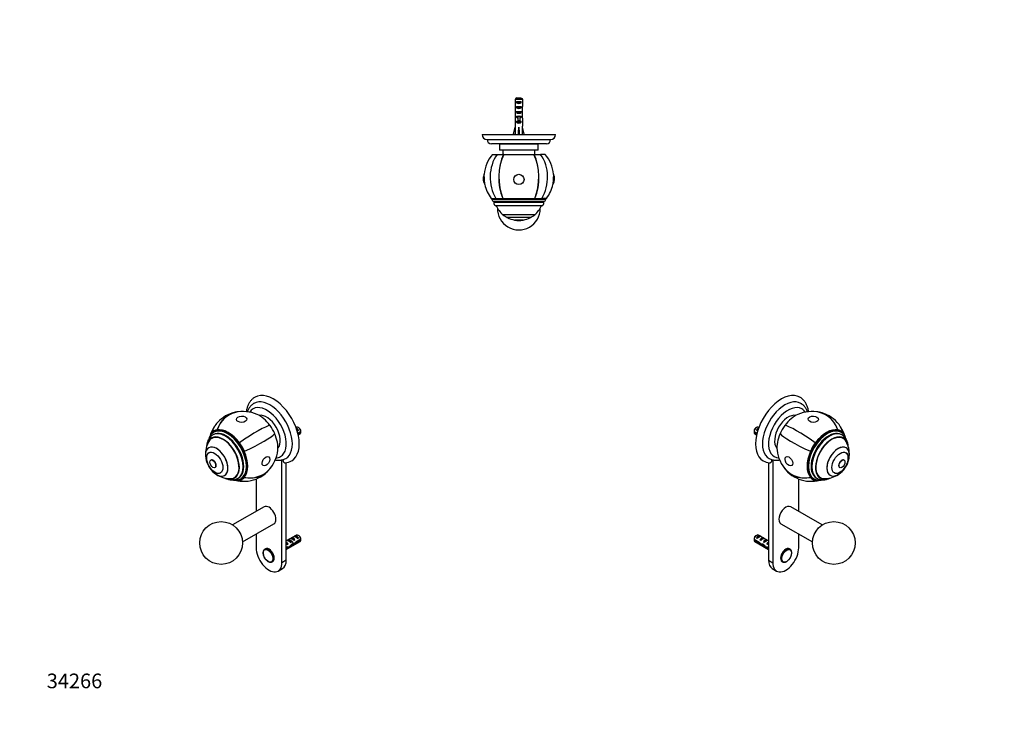
# Paper-space layout 'Layout1' of a CAD drawing. Units: millimetres. Extents: x 0 to 806, y 0 to 1153.
# Drawn here: x 0 to 806, y 0 to 576 of the extents above; entities that cross this region are included whole.
import ezdxf
from ezdxf import colors
from ezdxf.entities.mleader import LeaderData, LeaderLine
from ezdxf.math import Vec2, Vec3

# ---------------------------------------------------------------- set-up
doc = ezdxf.new("R2010")
doc.units = ezdxf.units.MM
for name, color, linetype in [('DV2_Défaut', 7, 'Continuous'), ('DV6_Défaut', 7, 'Continuous'), ('DV7_Défaut', 7, 'Continuous'), ('Défaut', 7, 'Continuous')]:
    doc.layers.add(name, color=color, linetype=linetype)

# ---------------------------------------------------------------- blocks, each defined once
blk = doc.blocks.new('_DOT')
at = {"color": 0}
blk.add_line((0, 0), (-1, 0), dxfattribs=at)
at = {"color": 0, "const_width": 0.333}
blk.add_lwpolyline([(-0.1665, 0, 1), (0.1665, 0, 1)], format="xyb", close=True, dxfattribs=at)
blk = doc.blocks.new('SE1')
at = {"layer": 'DV2_Défaut', "color": 7, "linetype": 'Continuous'}
for p, q in [((405.41, 511.23), (405.41, 505.32)), ((411.33, 511.23), (405.41, 511.23)), ((406.39, 508.43), (406.39, 509.43)), ((406.39, 509.43), (410.36, 509.43)), ((406.39, 508.43), (410.36, 508.43)), ((406.64, 512.43), (410.1, 512.43)), ((410.36, 508.43), (410.36, 509.43)), ((411.33, 511.23), (411.33, 505.32)), ((405.37, 501.29), (405.54, 501.29)), ((406.39, 504.43), (406.39, 505.43)), ((406.39, 505.43), (410.36, 505.43)), ((406.39, 504.43), (410.36, 504.43)), ((406.39, 500.43), (406.39, 501.43)), ((406.39, 501.43), (410.36, 501.43)), ((406.39, 500.43), (410.36, 500.43)), ((410.36, 504.43), (410.36, 505.43)), ((410.36, 500.43), (410.36, 501.43)), ((411.37, 501.29), (411.2, 501.29)), ((405.37, 498.55), (405.37, 497)), ((405.41, 495.88), (405.41, 489.42)), ((406.39, 496.58), (406.39, 497.43)), ((406.39, 497.43), (407.62, 497.43)), ((406.39, 496.58), (407.62, 496.58)), ((406.39, 492.58), (406.39, 493.43)), ((406.39, 493.43), (407.62, 493.43)), ((406.39, 492.58), (410.36, 492.58)), ((407.62, 497.66), (407.62, 497.43)), ((407.62, 497.43), (408.37, 497.43)), ((407.62, 497.43), (407.62, 493.98)), ((407.62, 493.98), (409.12, 493.98)), ((407.62, 493.98), (407.62, 493.37)), ((407.62, 493.37), (409.12, 493.37)), ((408.37, 497.43), (409.12, 497.43)), ((409.12, 497.66), (409.12, 497.43)), ((409.12, 497.43), (410.36, 497.43)), ((409.12, 497.43), (409.12, 493.98)), ((409.12, 496.58), (410.36, 496.58)), ((409.12, 493.98), (409.12, 493.37)), ((409.12, 493.43), (410.36, 493.43)), ((410.36, 496.58), (410.36, 497.43)), ((410.36, 492.58), (410.36, 493.43)), ((411.33, 495.88), (411.33, 489.42)), ((411.37, 497), (411.37, 498.55)), ((404.09, 482.8), (405.37, 488.42)), ((405.37, 489.42), (405.41, 489.42)), ((405.37, 489.42), (405.37, 488.42)), ((408.37, 482.8), (408.37, 488.42)), ((411.37, 489.42), (411.33, 489.42)), ((411.37, 488.42), (411.37, 489.42)), ((412.66, 482.8), (411.37, 488.42)), ((378.37, 482.43), (438.37, 482.43)), ((382.37, 478.43), (434.37, 478.43)), ((405.39, 482.5), (404.09, 482.8)), ((405.37, 482.51), (405.37, 482.43)), ((408.01, 482.5), (408.37, 482.8)), ((408.73, 482.5), (408.37, 482.8)), ((411.35, 482.5), (412.66, 482.8)), ((411.37, 482.43), (411.37, 482.51)), ((430.87, 474.93), (385.87, 474.93)), ((424.12, 474.63), (392.62, 474.63)), ((392.62, 474.63), (392.62, 469.63)), ((424.12, 469.63), (392.62, 469.63)), ((394.88, 474.93), (394.88, 474.63)), ((394.89, 474.63), (394.89, 474.93)), ((394.94, 474.93), (394.94, 474.63)), ((394.97, 474.63), (394.97, 474.93)), ((395.08, 474.93), (395.08, 474.63)), ((395.13, 474.63), (395.13, 474.93)), ((395.29, 474.93), (395.29, 474.63)), ((395.37, 474.63), (395.37, 474.93)), ((395.37, 469.63), (395.37, 466.23)), ((395.58, 474.93), (395.58, 474.63)), ((395.68, 474.63), (395.68, 474.93)), ((395.94, 474.93), (395.94, 474.63)), ((396.06, 474.63), (396.06, 474.93)), ((396.37, 474.93), (396.37, 474.63)), ((396.5, 474.63), (396.5, 474.93)), ((396.86, 474.93), (396.86, 474.63)), ((397.02, 474.63), (397.02, 474.93)), ((397.42, 474.93), (397.42, 474.63)), ((397.6, 474.63), (397.6, 474.93)), ((398.04, 474.93), (398.04, 474.63)), ((398.23, 474.63), (398.23, 474.93)), ((398.72, 474.93), (398.72, 474.63)), ((398.93, 474.63), (398.93, 474.93)), ((399.46, 474.93), (399.46, 474.63)), ((399.68, 474.63), (399.68, 474.93)), ((400.24, 474.93), (400.24, 474.63)), ((400.47, 474.63), (400.47, 474.93)), ((401.07, 474.93), (401.07, 474.63)), ((401.31, 474.63), (401.31, 474.93)), ((401.93, 474.93), (401.93, 474.63)), ((402.19, 474.63), (402.19, 474.93)), ((402.79, 474.63), (402.79, 474.93)), ((402.84, 474.93), (402.84, 474.63)), ((403.11, 474.63), (403.11, 474.93)), ((403.67, 474.63), (403.67, 474.93)), ((403.78, 474.93), (403.78, 474.63)), ((404.05, 474.63), (404.05, 474.93)), ((404.58, 474.63), (404.58, 474.93)), ((404.74, 474.93), (404.74, 474.63)), ((405.02, 474.63), (405.02, 474.93)), ((405.51, 474.63), (405.51, 474.93)), ((405.72, 474.93), (405.72, 474.63)), ((406, 474.63), (406, 474.93)), ((406.45, 474.63), (406.45, 474.93)), ((406.72, 474.93), (406.72, 474.63)), ((407, 474.63), (407, 474.93)), ((407.41, 474.63), (407.41, 474.93)), ((407.72, 474.93), (407.72, 474.63)), ((408.01, 474.63), (408.01, 474.93)), ((408.37, 474.63), (408.37, 474.93)), ((408.73, 474.93), (408.73, 474.63)), ((409.02, 474.63), (409.02, 474.93)), ((409.33, 474.63), (409.33, 474.93)), ((409.74, 474.93), (409.74, 474.63)), ((410.03, 474.63), (410.03, 474.93)), ((410.29, 474.63), (410.29, 474.93)), ((410.74, 474.93), (410.74, 474.63)), ((411.02, 474.63), (411.02, 474.93)), ((411.24, 474.63), (411.24, 474.93)), ((411.72, 474.93), (411.72, 474.63)), ((412, 474.63), (412, 474.93)), ((412.16, 474.63), (412.16, 474.93)), ((412.69, 474.93), (412.69, 474.63)), ((412.97, 474.63), (412.97, 474.93)), ((413.07, 474.63), (413.07, 474.93)), ((413.64, 474.93), (413.64, 474.63)), ((413.9, 474.63), (413.9, 474.93)), ((413.96, 474.63), (413.96, 474.93)), ((414.55, 474.93), (414.55, 474.63)), ((414.81, 474.63), (414.81, 474.93)), ((415.43, 474.93), (415.43, 474.63)), ((415.68, 474.63), (415.68, 474.93)), ((416.27, 474.93), (416.27, 474.63)), ((416.5, 474.63), (416.5, 474.93)), ((417.07, 474.93), (417.07, 474.63)), ((417.29, 474.63), (417.29, 474.93)), ((417.81, 474.93), (417.81, 474.63)), ((418.02, 474.63), (418.02, 474.93)), ((418.51, 474.93), (418.51, 474.63)), ((418.7, 474.63), (418.7, 474.93)), ((419.15, 474.93), (419.15, 474.63)), ((419.32, 474.63), (419.32, 474.93)), ((419.72, 474.93), (419.72, 474.63)), ((419.88, 474.63), (419.88, 474.93)), ((420.24, 474.93), (420.24, 474.63)), ((420.37, 474.63), (420.37, 474.93)), ((420.69, 474.93), (420.69, 474.63)), ((420.8, 474.63), (420.8, 474.93)), ((421.06, 474.93), (421.06, 474.63)), ((421.16, 474.63), (421.16, 474.93)), ((421.37, 474.93), (421.37, 474.63)), ((421.37, 466.23), (421.37, 469.63)), ((421.45, 474.63), (421.45, 474.93)), ((421.61, 474.93), (421.61, 474.63)), ((421.66, 474.63), (421.66, 474.93)), ((421.77, 474.93), (421.77, 474.63)), ((421.8, 474.63), (421.8, 474.93)), ((421.86, 474.93), (421.86, 474.63)), ((421.87, 474.63), (421.87, 474.93)), ((424.12, 469.63), (424.12, 474.63)), ((386.87, 466.23), (390.54, 466.23)), ((390.54, 466.23), (395.89, 466.23)), ((396.04, 466.23), (395.89, 466.23)), ((396.04, 466.23), (420.7, 466.23)), ((420.7, 466.23), (420.85, 466.23)), ((420.85, 466.23), (426.2, 466.23)), ((429.87, 466.23), (426.2, 466.23)), ((380.52, 441.5), (379.97, 449.95)), ((436.77, 449.95), (436.23, 441.5)), ((385.72, 430.23), (389.61, 430.23)), ((386.37, 430.23), (386.37, 429.23)), ((430.37, 429.23), (386.37, 429.23)), ((428.87, 427.73), (387.87, 427.73)), ((387.87, 427.73), (387.87, 426.88)), ((389.61, 430.23), (395.23, 430.23)), ((395.23, 430.23), (395.38, 430.23)), ((395.38, 430.23), (421.37, 430.23)), ((421.51, 430.23), (421.37, 430.23)), ((421.51, 430.23), (427.13, 430.23)), ((431.03, 430.23), (427.13, 430.23)), ((428.87, 426.88), (428.87, 427.73)), ((430.37, 429.23), (430.37, 430.23)), ((428.87, 426.88), (387.87, 426.88)), ((427.28, 424.23), (389.46, 424.23)), ((395.37, 416.95), (421.37, 416.95)), ((395.37, 416.95), (395.37, 416.9)), ((421.37, 416.9), (395.37, 416.9)), ((417.87, 414.55), (398.87, 414.55)), ((411.87, 412.54), (404.87, 412.54)), ((404.87, 412.54), (404.87, 412.5)), ((411.87, 412.5), (404.87, 412.5)), ((411.87, 412.5), (411.87, 412.54)), ((421.37, 416.9), (421.37, 416.95))]:
    blk.add_line(p, q, dxfattribs=at)
for centre, radius, start, end in [((382.37, 482.43), 4, 180, 270), ((385.87, 478.43), 3.5, 180, 270), ((430.87, 478.43), 3.5, 270, 0), ((434.37, 482.43), 4, 270, 0), ((408.37, 447.53), 28.5, 138.97175, 175.11238), ((408.37, 447.53), 28.5, 4.88762, 41.02825), ((388.2, 446.23), 9.03, 155.6642, 180), ((388.2, 446.23), 9.03, 180, 211.66392), ((428.54, 446.23), 9.03, 328.33608, 24.3358), ((408.37, 447.53), 28.5, 192.21575, 217.3532), ((408.37, 447.53), 28.5, 322.6468, 347.78425), ((387.87, 429.23), 1.5, 180, 270), ((428.87, 429.23), 1.5, 270, 0), ((390.87, 426.88), 3, 180, 242.04711), ((408.37, 432.49), 20.26, 204.06119, 230.08539), ((408.37, 421.93), 17.5, 178.87019, 0), ((408.37, 432.49), 20.26, 309.91461, 335.93881), ((408.37, 421.93), 17.5, 0, 1.12981), ((425.87, 426.88), 3, 297.95289, 0), ((408.37, 432.49), 20.3, 230.17879, 242.09673), ((408.37, 432.49), 20.26, 242.30886, 260.05221), ((408.37, 432.49), 20.3, 260.07181, 279.92819), ((408.37, 432.49), 20.26, 279.94779, 297.69114), ((408.37, 432.49), 20.3, 297.90327, 309.82121)]:
    blk.add_arc(centre, radius, start, end, dxfattribs=at)
for centre, major_axis, ratio, start_param, end_param in [((408.37, 510.14), (3, 0), 0.760351, 3.989655, 5.435123), ((408.37, 503.57), (0, 10.51), 0.285569, 1.403348, 1.570796), ((408.37, 503.57), (0, 6.74), 0.445101, 1.570796, 1.910633), ((408.37, 501.11), (0, 6.74), 0.445101, 1.387338, 1.545119), ((408.37, 498.55), (0, 8.33), 0.359989, 1.230959, 1.570796), ((408.37, 501.5), (0, -8.33), 0.359989, 4.738067, 4.890466), ((408.37, 506.14), (3, 0), 0.760351, 3.989655, 5.435123), ((408.37, 502.14), (3, 0), 0.760351, 3.989655, 5.435123), ((408.37, 503.57), (0, 6.74), 0.445101, 4.372552, 4.712389), ((408.37, 498.55), (0, 8.33), 0.359989, 4.712389, 5.052226), ((408.37, 501.11), (0, 6.74), 0.445101, 4.738067, 4.895847), ((408.37, 501.5), (0, -8.33), 0.359989, 1.39272, 1.545119), ((408.37, 503.57), (0, 10.51), 0.285569, 4.712389, 4.879837), ((408.37, 497), (0, 6.74), 0.445101, 1.570796, 1.738244), ((408.37, 498.77), (3, 0), 0.976011, 3.989655, 4.459709), ((408.37, 494.77), (3, 0), 0.976011, 3.989655, 5.435123), ((408.37, 504.49), (0, -7.06), 0.425017, 6.030505, 6.283185), ((408.37, 504.49), (0, 7.06), 0.425017, 3.141593, 3.394273), ((408.37, 498.77), (3, 0), 0.976011, 4.965069, 5.435123), ((408.37, 497), (0, 6.74), 0.445101, 4.544941, 4.712389), ((408.37, 501.55), (-0.76, -51.94), 0.055876, -1.314474, -1.194522), ((408.37, 501.55), (-2.9, -51.94), 0.014553, 1.196154, 1.316105), ((408.37, 501.55), (2.9, -51.94), 0.014553, -1.316105, -1.196154), ((408.37, 501.55), (0.76, -51.94), 0.055876, 1.194522, 1.314474), ((408.37, 481.82), (3, 0), 0.228555, 1.450845, 1.690748), ((408.37, 447.53), (0, 28.7), 0.819152, 0.860766, 2.217424), ((408.37, 447.53), (0, 28.7), 0.573576, 0.860766, 2.217424), ((408.37, 447.53), (0, -28.5), 0.573576, 3.996311, 5.364325), ((408.37, 447.53), (0, -28.5), 0.573576, 0.91886, 2.286874), ((408.37, 447.53), (0, 28.7), 0.573576, 4.065761, 5.422419), ((408.37, 447.53), (0, 28.7), 0.819152, 4.065761, 5.422419)]:
    blk.add_ellipse(centre, major_axis=major_axis, ratio=ratio, start_param=start_param, end_param=end_param, dxfattribs=at)
blk.add_ellipse((408.37, 445.72), major_axis=(4.24, 0), ratio=0.997956, dxfattribs=at)
for points in [[(406.64, 512.43), (406.23, 512.04), (405.82, 511.64), (405.41, 511.23)], [(410.1, 512.43), (410.51, 512.04), (410.92, 511.64), (411.33, 511.23)]]:
    blk.add_open_spline(points, degree=3, dxfattribs=at)
blk = doc.blocks.new('SE5')
at = {"layer": 'DV6_Défaut', "color": 7, "linetype": 'Continuous'}
for p, q in [((602.86, 242.77), (602.01, 242.28)), ((604.66, 242.75), (604.36, 242.92)), ((600.77, 239.52), (603.19, 238.12)), ((603.02, 237.41), (600.77, 238.7)), ((601.36, 237.72), (602.89, 236.84)), ((602.73, 240.61), (604.19, 241.46)), ((603.44, 240.2), (602.73, 240.61)), ((669.43, 241), (669.32, 240.77)), ((671.84, 238.96), (671.14, 239.37)), ((672.76, 236.7), (672.15, 237.05)), ((673.63, 233.89), (672.21, 234.7)), ((673.4, 238.7), (673.26, 238.5)), ((650.85, 230.27), (650.95, 230.16)), ((676.06, 226.13), (676.03, 226.15)), ((646.87, 223.38), (647.01, 223.35)), ((612.62, 214.08), (612.62, 134.26)), ((616.15, 216.3), (616.15, 132.21)), ((670.9, 210.06), (670.93, 210.04)), ((674.43, 216.11), (674.4, 216.12)), ((646.87, 201.93), (647.01, 202.13)), ((651.65, 201.54), (652.26, 201.19)), ((653.71, 202.66), (655.13, 201.84)), ((663.03, 203.64), (663.06, 203.61)), ((637.37, 174.11), (637.37, 200.68)), ((649.14, 201.26), (649.84, 200.85)), ((650.85, 199.63), (650.95, 199.86)), ((656.53, 163.05), (630.76, 177.93)), ((622.76, 164.07), (648.53, 149.19)), ((602.86, 154.59), (602.01, 154.1)), ((602.73, 152.43), (605.54, 154.05)), ((612.62, 149.97), (604.36, 154.74)), ((606.24, 153.64), (605.54, 154.05)), ((637.37, 144.46), (637.37, 155.64)), ((600.77, 151.34), (604.95, 148.93)), ((604.85, 148.17), (600.77, 150.52)), ((601.36, 149.54), (612.62, 143.04)), ((603.44, 152.02), (602.73, 152.43)), ((604.85, 148.17), (605.4, 148.49)), ((605.56, 150.8), (608.36, 152.42)), ((606.27, 150.39), (605.56, 150.8)), ((606.35, 146.97), (607.69, 147.74)), ((607.77, 146.79), (608.38, 147.14)), ((609.07, 152.01), (608.36, 152.42)), ((608.39, 149.16), (611.19, 150.78)), ((609.09, 148.76), (608.39, 149.16)), ((610.58, 144.38), (611.71, 145.02)), ((611.9, 150.38), (611.19, 150.78)), ((611.22, 147.53), (612.09, 148.03)), ((611.82, 147.18), (611.22, 147.53)), ((611.63, 145.07), (612.62, 144.5)), ((611.93, 148.66), (612.09, 148.65)), ((611.93, 148.66), (612.09, 148.57)), ((612.09, 148.65), (612.62, 148.95)), ((612.09, 148.57), (612.09, 148.03)), ((611.78, 144.16), (612.49, 144.57)), ((612.62, 143.68), (611.78, 144.16)), ((630.21, 143.27), (629.76, 143.53)), ((612.62, 134.26), (616.15, 132.21)), ((623.76, 133.14), (624.21, 132.88)), ((615.73, 127.39), (619.26, 125.35))]:
    blk.add_line(p, q, dxfattribs=at)
blk.add_circle((666.01, 148.34), 17.5, dxfattribs=at)
for centre, radius, start, end in [((647.91, 227.37), 28.5, 76.98305, 113.51), ((647.91, 227.37), 28.7, 43.01695, 76.98305), ((647.91, 227.37), 28.5, 16.64623, 33.78009), ((643.84, 239.13), 43.07, 178.16056, 179.47996), ((643.84, 238.31), 43.07, 178.40585, 179.47989), ((666.33, 227.05), 11.59, 0.70457, 56.50687), ((658.54, 221.24), 20.26, 356.0676, 30.04344), ((647.91, 227.37), 28.5, 186.49, 223.01695), ((658.54, 221.24), 20.3, 310.16286, 349.83714), ((614.61, 226.59), 12.66, 239.75538, 264.94283), ((618.17, 225.97), 9.9, 239.04496, 256.92588), ((616.33, 218.05), 1.78, 257.12945, 273.46237), ((647.91, 227.37), 28.7, 223.01695, 256.98305), ((658.54, 221.24), 20.26, 269.95656, 303.9324), ((647.91, 227.37), 28.5, 266.21991, 283.33515), ((643.84, 150.95), 43.07, 178.16056, 179.47996), ((643.84, 150.13), 43.07, 178.40585, 179.47989)]:
    blk.add_arc(centre, radius, start, end, dxfattribs=at)
for centre, major_axis, ratio, start_param, end_param in [((623.23, 241.63), (15, 25.98), 0.57735, 6.282433, 9.424787), ((626.05, 239.99), (13, 22.52), 0.57735, 6.282928, 9.425858), ((628.53, 238.56), (11.25, 19.49), 0.57735, 0, 3.432879), ((628.53, 238.56), (11.25, 19.49), 0.57735, 5.991899, 6.283185), ((628.74, 238.44), (-7.88, -13.64), 0.57735, 3.338118, 6.08666), ((634.68, 235.01), (10.75, 18.62), 0.57735, 0.662755, 1.390785), ((647.91, 227.37), (-6.46, -27.96), 0.804092, 2.254154, 3.341147), ((647.91, 227.37), (-6.42, -27.77), 0.804092, 2.248846, 3.141593), ((602.86, 240.32), (-1.5, -2.6), 0.57735, 3.141593, 5.330339), ((602.01, 240.81), (-0.9, -1.56), 0.57735, 3.926991, 5.216307), ((604.13, 239.58), (1.5, 2.6), 0.57735, 0.635105, 1.508132), ((634.68, 235.01), (-10.88, -18.85), 0.57735, 4.537856, 4.886922), ((647.91, 227.37), (-23.27, 16.79), 0.141783, 4.688475, 6.045134), ((660.84, 219.91), (11, 19.05), 0.57735, 0, 3.135802), ((660.14, 220.31), (11.33, 19.62), 0.57735, 0.174533, 1.396263), ((647.91, 227.37), (-20.98, -19.58), 0.804092, 2.735775, 3.141593), ((602.86, 240.32), (1.5, 2.6), 0.57735, 2.523643, 3.141593), ((603.63, 239.87), (2.66, 1.93), 0.115702, 1.391913, 1.559705), ((634.68, 235.01), (-10.75, -18.62), 0.57735, 4.892401, 5.62043), ((647.91, 227.37), (-26.18, 11.76), 0.141783, 0.238052, 1.59471), ((660.14, 220.31), (11, 19.05), 0.57735, 0, 3.141593), ((661.9, 219.29), (10.25, 17.75), 0.57735, 0, 3.141593), ((662.51, 218.95), (10.25, 17.75), 0.57735, 0.002177, 3.141066), ((664.38, 217.87), (9.45, 16.37), 0.57735, 0, 3.737753), ((664.38, 217.87), (9.45, 16.37), 0.57735, 0, 3.735601), ((664.38, 217.87), (9.25, 16.02), 0.57735, 0, 3.462818), ((660.14, 220.31), (-11.45, -19.84), 0.57735, 2.96706, 3.316126), ((662.96, 218.68), (9.25, 16.02), 0.57735, 0, 0.066555), ((660.84, 219.91), (11, 19.05), 0.57735, 6.279231, 6.283185), ((662.96, 218.68), (9.45, 16.37), 0.57735, 6.066748, 6.208289), ((660.14, 220.31), (11.33, 19.62), 0.57735, 5.905782, 6.108652), ((664.38, 217.87), (9.25, 16.02), 0.57735, 5.96196, 6.283185), ((664.38, 217.87), (9.45, 16.37), 0.57735, 5.687025, 6.283185), ((664.38, 217.87), (9.45, 16.37), 0.57735, 5.689177, 6.283185), ((660.14, 220.31), (-11.45, -19.84), 0.57735, 4.537856, 4.886922), ((669.56, 214.87), (6.5, 11.26), 0.57735, 0, 4.153901), ((669.53, 214.89), (-6.5, -11.26), 0.57735, 3.141593, 6.283185), ((669.56, 214.87), (6.5, 11.26), 0.57735, 5.270877, 6.283185), ((660.14, 220.31), (-11.33, -19.62), 0.57735, 4.886922, 6.108652), ((671.19, 213.93), (4.75, 8.23), 0.57735, 3.141593, 6.283185), ((627.11, 239.38), (-12.83, -22.22), 0.57735, 0.156304, 0.348198), ((647.91, 227.37), (20.98, 19.58), 0.804092, 2.942038, 4.029031), ((672.65, 213.09), (1.75, 3.03), 0.57735, 0, 3.141593), ((647.91, 227.37), (20.84, 19.44), 0.804092, 3.141593, 4.034339), ((660.14, 220.31), (11.45, 19.84), 0.57735, 2.96706, 3.316126), ((662.96, 218.68), (9.25, 16.02), 0.57735, 3.075037, 3.141593), ((662.96, 218.68), (9.45, 16.37), 0.57735, 3.216489, 3.358029), ((647.91, 227.37), (6.46, 27.96), 0.804092, 3.141593, 3.547411), ((660.84, 219.91), (11, 19.05), 0.57735, 3.135802, 3.141593), ((660.14, 220.31), (-11.33, -19.62), 0.57735, 0.174533, 0.379495), ((626.76, 171), (4, 6.93), 0.57735, 0, 3.141593), ((602.86, 152.14), (-1.5, -2.6), 0.57735, 3.141593, 5.330339), ((602.01, 152.63), (-0.9, -1.56), 0.57735, 3.926991, 5.216307), ((604.13, 151.4), (1.5, 2.6), 0.57735, 0.062664, 1.508132), ((603.63, 151.69), (2.66, 1.93), 0.115702, 0.114236, 1.559705), ((602.86, 152.14), (1.5, 2.6), 0.57735, 2.523643, 3.141593), ((605.7, 150.5), (7.57, -6.62), 0.231198, -1.482042, -1.287888), ((608.28, 149.01), (-7.57, 6.62), 0.231198, 1.324655, 1.492103), ((606.96, 149.77), (1.5, 2.6), 0.57735, 0.062664, 1.508132), ((608.28, 149.01), (-5.22, -0.24), 0.23758, 1.141307, 1.481144), ((606.46, 150.06), (2.66, 1.93), 0.115702, 0.114236, 1.559705), ((610.02, 148.01), (-5.22, -0.24), 0.23758, 0.779706, 1.11563), ((609.74, 148.16), (6.05, -5.73), 0.282797, 4.654158, 5.108458), ((611.83, 146.96), (-6.05, 5.73), 0.282797, 1.147051, 1.589821), ((609.79, 148.14), (1.5, 2.6), 0.57735, 0.062664, 1.508132), ((609.29, 148.43), (2.66, 1.93), 0.115702, 0.114236, 1.559705), ((612.93, 146.33), (-5.22, -0.24), 0.23758, 1.038374, 1.308756), ((612.62, 146.5), (1.5, 2.6), 0.57735, 1.038078, 1.508132), ((611.67, 147.05), (2.96, 1.75), 0.010512, 1.239771, 1.514056), ((607.63, 149.39), (5.42, 0.09), 0.238952, -0.658366, -0.405686), ((610.27, 154.63), (-3.28, 5.69), 0.57735, -3.525106, -3.397247), ((610.27, 154.63), (-3.63, 6.29), 0.57735, -3.565492, -3.452487), ((614.66, 145.32), (-5.22, -0.24), 0.23758, 0.66133, 0.973859), ((626.76, 138.34), (7.5, 12.99), 0.57735, 2.356194, 5.497787), ((626.76, 138.34), (3, 5.2), 0.57735, 0, 3.141593), ((627.21, 138.08), (3, 5.2), 0.57735, 0, 3.127072), ((627.21, 138.08), (3, 5.2), 0.57735, 6.277052, 6.283185), ((623.23, 140.38), (7.5, 12.99), 0.57735, 2.356194, 3.141593), ((627.21, 138.08), (3, 5.2), 0.57735, 3.127072, 3.141593)]:
    blk.add_ellipse(centre, major_axis=major_axis, ratio=ratio, start_param=start_param, end_param=end_param, dxfattribs=at)
for centre, major_axis, ratio in [((649.18, 249.6), (4.23, -0.24), 0.613066), ((629.29, 215.16), (2.33, -3.54), 0.613066), ((671.22, 213.91), (4.75, 8.23), 0.57735), ((672.68, 213.07), (1.75, 3.03), 0.57735), ((627.55, 137.88), (2.83, 4.9), 0.57735)]:
    blk.add_ellipse(centre, major_axis=major_axis, ratio=ratio, dxfattribs=at)
for points, knots in [([(645.39, 255.7), (645.38, 255.75), (645.3, 256.31), (645.12, 257.36), (644.76, 258.8), (644.3, 260.18), (643.75, 261.48), (643.11, 262.69), (642.39, 263.81), (641.59, 264.83), (640.71, 265.76), (639.78, 266.57), (638.93, 267.2), (638.43, 267.48), (638.23, 267.58)], [0, 0, 0, 0, 0.009643, 0.108858, 0.207636, 0.305692, 0.402728, 0.498482, 0.592774, 0.685546, 0.776867, 0.866929, 0.956014, 1, 1, 1, 1]), ([(644.46, 255.63), (644.38, 255.89), (644.13, 256.55), (643.66, 257.58), (643.04, 258.67), (642.33, 259.68), (641.54, 260.58), (640.69, 261.38), (639.84, 262.04), (639.31, 262.35), (639.05, 262.5)], [0, 0, 0, 0, 0.086264, 0.228552, 0.368694, 0.506447, 0.6418, 0.774978, 0.9064, 1, 1, 1, 1]), ([(676.12, 233.32), (676.06, 233.51), (675.87, 234.06), (675.5, 234.93), (674.97, 235.9), (674.36, 236.78), (673.67, 237.56), (672.93, 238.23), (672.31, 238.7), (671.96, 238.88), (671.89, 238.92)], [0, 0, 0, 0, 0.0759873, 0.22798, 0.3787234, 0.5278866, 0.6752949, 0.8210075, 0.9653381, 1, 1, 1, 1]), ([(613.49, 213.97), (613.57, 213.96), (613.65, 213.96), (613.9, 213.96), (614.07, 214), (614.38, 214.13), (614.52, 214.22), (614.77, 214.45), (614.88, 214.59), (615.06, 214.9), (615.14, 215.07), (615.26, 215.45), (615.3, 215.66), (615.36, 216.09), (615.38, 216.31), (615.38, 216.55)], [0, 0, 0, 0, 0.064056, 0.064056, 0.220047, 0.220047, 0.376037, 0.376037, 0.532028, 0.532028, 0.688019, 0.688019, 0.844009, 0.844009, 1, 1, 1, 1]), ([(619.45, 215.97), (619.8, 215.99), (620.49, 216.02), (621.25, 216.14), (621.68, 216.22), (621.69, 216.22)], [0, 0, 0, 0, 0.432551, 0.9939, 1, 1, 1, 1]), ([(652.25, 201.2), (652.56, 201.03), (653.09, 200.74), (654.05, 200.39), (655.04, 200.14), (656.07, 199.99), (657.14, 199.96), (658.24, 200.03), (659.36, 200.21), (660.51, 200.5), (661.67, 200.91), (662.49, 201.27), (662.92, 201.48), (662.97, 201.5)], [0, 0, 0, 0, 0.089068, 0.184163, 0.279537, 0.375778, 0.473382, 0.572707, 0.673922, 0.776982, 0.881645, 0.987531, 1, 1, 1, 1]), ([(649.77, 200.9), (649.78, 200.89), (650.04, 200.71), (650.67, 200.42), (651.59, 200.07), (652.57, 199.84), (653.59, 199.7), (654.65, 199.68), (655.75, 199.76), (656.5, 199.89), (656.88, 199.98), (656.89, 199.98)], [0, 0, 0, 0, 0.00302, 0.142958, 0.282753, 0.422936, 0.564082, 0.706602, 0.850689, 0.996319, 1, 1, 1, 1]), ([(624.17, 132.92), (624.19, 132.9), (624.35, 132.78), (624.72, 132.65), (625.24, 132.55), (625.8, 132.56), (626.39, 132.67), (626.99, 132.9), (627.61, 133.22), (628.21, 133.65), (628.8, 134.15), (629.35, 134.74), (629.86, 135.39), (630.32, 136.09), (630.72, 136.83), (631.06, 137.59), (631.32, 138.36), (631.5, 139.13), (631.6, 139.88), (631.61, 140.59), (631.53, 141.27), (631.36, 141.88), (631.1, 142.43), (630.75, 142.87), (630.45, 143.15), (630.26, 143.24), (630.23, 143.25)], [0, 0, 0, 0, 0.007288, 0.049504, 0.091603, 0.134239, 0.17786, 0.222439, 0.267637, 0.313083, 0.358507, 0.403842, 0.449091, 0.494285, 0.539466, 0.584673, 0.629944, 0.675328, 0.720867, 0.766591, 0.812479, 0.85834, 0.903777, 0.948283, 0.991585, 1, 1, 1, 1])]:
    blk.add_open_spline(points, degree=3, knots=knots, dxfattribs=at)
blk.add_rational_spline([(607.34, 147.73), (607.41, 147.66), (607.49, 147.62)], [0.977059544904, 0.959719014983, 0.949205171322], degree=2, dxfattribs=at)
blk = doc.blocks.new('SE6')
at = {"layer": 'DV7_Défaut', "color": 7, "linetype": 'Continuous'}
for p, q in [((226.39, 242.92), (226.09, 242.75)), ((228.74, 242.28), (227.89, 242.77)), ((158.53, 234.7), (157.12, 233.89)), ((157.34, 238.7), (157.49, 238.5)), ((158.59, 237.05), (157.99, 236.7)), ((159.61, 239.37), (158.9, 238.96)), ((161.32, 241), (161.42, 240.77)), ((226.55, 241.46), (228.02, 240.61)), ((227.31, 240.2), (228.02, 240.61)), ((229.98, 239.52), (227.55, 238.12)), ((227.73, 237.41), (229.98, 238.7)), ((227.86, 236.84), (229.39, 237.72)), ((154.72, 226.15), (154.68, 226.13)), ((179.9, 230.27), (179.8, 230.16)), ((183.88, 223.38), (183.73, 223.35)), ((156.35, 216.12), (156.32, 216.11)), ((159.82, 210.04), (159.85, 210.06)), ((214.59, 132.21), (214.59, 216.31)), ((218.13, 134.26), (218.13, 214.1)), ((167.68, 203.61), (167.72, 203.64)), ((175.62, 201.84), (177.03, 202.66)), ((178.49, 201.19), (179.09, 201.54)), ((183.88, 201.93), (183.73, 202.13)), ((179.9, 199.63), (179.8, 199.86)), ((180.9, 200.85), (181.61, 201.26)), ((193.38, 200.68), (193.38, 174.11)), ((199.99, 177.93), (174.22, 163.05)), ((182.22, 149.19), (207.99, 164.07)), ((193.38, 155.64), (193.38, 144.46)), ((226.39, 154.74), (218.13, 149.97)), ((224.5, 153.64), (225.21, 154.05)), ((225.21, 154.05), (228.02, 152.43)), ((228.74, 154.1), (227.89, 154.59)), ((218.13, 143.04), (229.39, 149.54)), ((218.13, 148.95), (218.66, 148.65)), ((219.12, 145.07), (218.13, 144.5)), ((218.82, 148.66), (218.66, 148.65)), ((218.82, 148.66), (218.66, 148.57)), ((218.66, 148.57), (218.66, 148.03)), ((218.66, 148.03), (219.53, 147.53)), ((218.85, 150.38), (219.55, 150.78)), ((218.93, 147.18), (219.53, 147.53)), ((219.55, 150.78), (222.36, 149.16)), ((221.65, 148.76), (222.36, 149.16)), ((221.68, 152.01), (222.38, 152.42)), ((222.97, 146.79), (222.36, 147.14)), ((222.38, 152.42), (225.19, 150.8)), ((223.53, 147.47), (224.4, 146.97)), ((224.48, 150.39), (225.19, 150.8)), ((225.9, 148.17), (225.35, 148.49)), ((229.98, 151.34), (225.8, 148.93)), ((225.9, 148.17), (229.98, 150.52)), ((227.31, 152.02), (228.02, 152.43)), ((200.99, 143.53), (200.53, 143.27)), ((218.13, 143.68), (218.97, 144.16)), ((218.97, 144.16), (218.26, 144.57)), ((219.21, 144.92), (220.17, 144.38)), ((206.53, 132.88), (206.99, 133.14)), ((218.13, 134.26), (214.59, 132.21)), ((211.49, 125.35), (215.02, 127.39))]:
    blk.add_line(p, q, dxfattribs=at)
blk.add_circle((164.74, 148.34), 17.5, dxfattribs=at)
for centre, radius, start, end in [((182.84, 227.37), 28.7, 103.01695, 136.98305), ((182.84, 227.37), 28.5, 66.49, 103.01695), ((182.84, 227.37), 28.5, 146.21991, 163.28456), ((186.91, 239.13), 43.07, 0.52002, 1.83947), ((186.91, 238.31), 43.07, 0.52002, 1.59507), ((172.21, 221.24), 20.26, 149.95656, 183.9324), ((172.21, 221.24), 20.3, 190.16286, 229.83714), ((182.84, 227.37), 28.5, 316.98305, 353.51), ((214.42, 218.05), 1.78, 266.53313, 282.93177), ((212.45, 226.24), 10.2, 283.54019, 300.8233), ((216.05, 226.75), 12.84, 275.39385, 300.14174), ((172.21, 221.24), 20.26, 236.0676, 270.04344), ((182.84, 227.37), 28.7, 283.01695, 316.98305), ((182.84, 227.37), 28.5, 256.65823, 273.78009), ((186.91, 150.95), 43.07, 0.52002, 1.83947), ((186.91, 150.13), 43.07, 0.52002, 1.59507)]:
    blk.add_arc(centre, radius, start, end, dxfattribs=at)
for centre, major_axis, ratio, start_param, end_param in [((207.52, 241.63), (-15, 25.98), 0.57735, 3.140714, 6.282806), ((202.22, 238.56), (11.25, -19.49), 0.57735, 0, 3.432879), ((204.69, 239.99), (-13, 22.52), 0.57735, 3.140875, 6.284816), ((182.84, 227.37), (6.46, -27.96), 0.804092, 2.942038, 4.029031), ((182.84, 227.37), (6.42, -27.77), 0.804092, 3.141593, 4.034339), ((196.07, 235.01), (-10.75, 18.62), 0.57735, 4.892401, 5.62043), ((202.01, 238.44), (7.88, -13.64), 0.57735, 0.196525, 2.945067), ((182.84, 227.37), (20.98, -19.58), 0.804092, 3.141593, 3.547411), ((169.9, 219.91), (11, -19.05), 0.57735, 0.00635, 3.144364), ((170.61, 220.31), (11, -19.05), 0.57735, 0, 3.141593), ((170.61, 220.31), (-11.33, 19.62), 0.57735, 4.886922, 6.108652), ((182.84, 227.37), (23.27, 16.79), 0.141783, 0.238052, 1.59471), ((196.07, 235.01), (-10.88, 18.85), 0.57735, 4.537856, 4.886922), ((226.61, 239.58), (-1.5, 2.6), 0.57735, 4.775053, 5.648081), ((227.89, 240.32), (1.5, -2.6), 0.57735, 0.952846, 3.141593), ((228.74, 240.81), (0.9, -1.56), 0.57735, 1.066878, 2.356194), ((166.37, 217.87), (9.45, -16.37), 0.57735, 0, 3.737753), ((166.37, 217.87), (9.45, -16.37), 0.57735, 0, 3.735601), ((166.37, 217.87), (9.25, -16.02), 0.57735, 0, 3.462818), ((170.61, 220.31), (-11.33, 19.62), 0.57735, 0.174533, 0.380936), ((167.78, 218.68), (9.45, -16.37), 0.57735, 3.216489, 3.358029), ((170.61, 220.31), (11.45, -19.84), 0.57735, 2.96706, 3.316126), ((168.24, 218.95), (10.25, -17.75), 0.57735, 0, 3.139976), ((167.78, 218.68), (9.25, -16.02), 0.57735, 3.075037, 3.141593), ((168.84, 219.29), (10.25, -17.75), 0.57735, 0, 3.141593), ((182.84, 227.37), (26.18, 11.76), 0.141783, 4.688475, 6.045134), ((196.07, 235.01), (10.75, -18.62), 0.57735, 0.662755, 1.390785), ((227.12, 239.87), (-2.66, 1.93), 0.115702, 4.723481, 4.891272), ((227.89, 240.32), (-1.5, 2.6), 0.57735, 3.141593, 3.759543), ((161.18, 214.87), (6.5, -11.26), 0.57735, 0, 4.153901), ((161.22, 214.89), (-6.5, 11.26), 0.57735, 3.141593, 6.283185), ((170.61, 220.31), (-11.45, 19.84), 0.57735, 4.537856, 4.886922), ((159.56, 213.93), (4.75, -8.23), 0.57735, 3.141593, 6.283185), ((170.61, 220.31), (11.33, -19.62), 0.57735, 0.174533, 1.396263), ((202.22, 238.56), (11.25, -19.49), 0.57735, 5.991899, 6.283185), ((158.1, 213.09), (1.75, -3.03), 0.57735, 0, 3.141593), ((182.84, 227.37), (-20.98, 19.58), 0.804092, 2.254154, 3.341147), ((203.63, 239.38), (12.83, -22.22), 0.57735, 5.937349, 6.126881), ((161.18, 214.87), (6.5, -11.26), 0.57735, 5.270877, 6.283185), ((166.37, 217.87), (9.45, -16.37), 0.57735, 5.687025, 6.283185), ((166.37, 217.87), (9.45, -16.37), 0.57735, 5.689177, 6.283185), ((166.37, 217.87), (9.25, -16.02), 0.57735, 5.96196, 6.283185), ((167.78, 218.68), (9.45, -16.37), 0.57735, 6.066748, 6.208289), ((167.78, 218.68), (9.25, -16.02), 0.57735, 0, 0.066555), ((170.61, 220.31), (-11.45, 19.84), 0.57735, 2.96706, 3.316126), ((182.84, 227.37), (-20.84, 19.44), 0.804092, 2.248846, 3.141593), ((170.61, 220.31), (11.33, -19.62), 0.57735, 5.909629, 6.108652), ((168.24, 218.95), (10.25, -17.75), 0.57735, 6.283101, 6.283185), ((182.84, 227.37), (-6.46, 27.96), 0.804092, 2.735775, 3.141593), ((169.9, 219.91), (11, -19.05), 0.57735, 0, 0.00635), ((203.99, 171), (-4, 6.93), 0.57735, 3.141593, 6.283185), ((227.12, 151.69), (-2.66, 1.93), 0.115702, 4.723481, 6.168949), ((226.61, 151.4), (-1.5, 2.6), 0.57735, 4.775053, 6.220521), ((227.89, 152.14), (1.5, -2.6), 0.57735, 0.952846, 3.141593), ((228.74, 152.63), (0.9, -1.56), 0.57735, 1.066878, 2.356194), ((220.48, 154.63), (3.63, 6.29), 0.57735, 3.445319, 3.565492), ((223.12, 149.39), (-5.42, 0.09), 0.238952, 0.405686, 0.658366), ((220.48, 154.63), (3.28, 5.69), 0.57735, 3.397247, 3.525106), ((219.07, 147.05), (-2.96, 1.75), 0.010512, -1.514056, -1.239771), ((218.13, 146.5), (-1.5, 2.6), 0.57735, 4.775053, 5.245107), ((221.46, 148.43), (-2.66, 1.93), 0.115702, 4.723481, 6.168949), ((217.82, 146.33), (5.22, -0.24), 0.23758, -1.308756, -1.038374), ((220.96, 148.14), (-1.5, 2.6), 0.57735, 4.775053, 6.220521), ((221, 148.16), (-6.05, -5.73), 0.282797, 1.174727, 1.629027), ((218.92, 146.96), (6.05, 5.73), 0.282797, 4.693365, 5.136135), ((224.29, 150.06), (-2.66, 1.93), 0.115702, 4.723481, 6.168949), ((223.79, 149.77), (-1.5, 2.6), 0.57735, 4.775053, 6.220521), ((222.47, 149.01), (5.22, -0.24), 0.23758, 4.802041, 5.141878), ((220.73, 148.01), (5.22, -0.24), 0.23758, -1.11563, -0.779706), ((225.05, 150.5), (-7.57, -6.62), 0.231198, 1.287888, 1.482042), ((222.47, 149.01), (7.57, 6.62), 0.231198, -1.492103, -1.324655), ((227.89, 152.14), (-1.5, 2.6), 0.57735, 3.141593, 3.759543), ((203.99, 138.34), (-7.5, 12.99), 0.57735, 0.785398, 3.926991), ((203.53, 138.08), (3, -5.2), 0.57735, 0.011492, 3.14684), ((203.99, 138.34), (3, -5.2), 0.57735, 0, 3.141593), ((216.08, 145.32), (5.22, -0.24), 0.23758, -0.973859, -0.66133), ((203.53, 138.08), (3, -5.2), 0.57735, 0, 0.011492), ((207.52, 140.38), (-7.5, 12.99), 0.57735, 3.141593, 3.926991)]:
    blk.add_ellipse(centre, major_axis=major_axis, ratio=ratio, start_param=start_param, end_param=end_param, dxfattribs=at)
for centre, major_axis, ratio in [((181.56, 249.6), (-4.23, -0.24), 0.613066), ((159.52, 213.91), (4.75, -8.23), 0.57735), ((201.45, 215.16), (2.33, 3.54), 0.613066), ((158.07, 213.07), (1.75, -3.03), 0.57735), ((203.2, 137.88), (2.83, -4.9), 0.57735)]:
    blk.add_ellipse(centre, major_axis=major_axis, ratio=ratio, dxfattribs=at)
for points, knots in [([(192.53, 267.6), (192.2, 267.4), (191.59, 267.04), (190.64, 266.31), (189.75, 265.48), (188.92, 264.55), (188.17, 263.54), (187.49, 262.44), (186.9, 261.26), (186.38, 260), (185.95, 258.66), (185.61, 257.25), (185.44, 256.25), (185.37, 255.74), (185.36, 255.72)], [0, 0, 0, 0, 0.077354, 0.165457, 0.253721, 0.342518, 0.432181, 0.522975, 0.615081, 0.708573, 0.803411, 0.899454, 0.996488, 1, 1, 1, 1]), ([(191.67, 262.48), (191.45, 262.36), (190.96, 262.07), (190.15, 261.46), (189.32, 260.69), (188.55, 259.83), (187.85, 258.88), (187.23, 257.85), (186.71, 256.77), (186.42, 256.03), (186.29, 255.66)], [0, 0, 0, 0, 0.079477, 0.209842, 0.340326, 0.471575, 0.604167, 0.738561, 0.875059, 1, 1, 1, 1]), ([(158.02, 236.7), (157.87, 236.62), (157.46, 236.39), (156.78, 235.88), (156.03, 235.19), (155.35, 234.41), (154.75, 233.54), (154.22, 232.6), (153.77, 231.57), (153.41, 230.47), (153.14, 229.29), (152.98, 228.23), (152.92, 227.56), (152.91, 227.31)], [0, 0, 0, 0, 0.043992, 0.139306, 0.234605, 0.330492, 0.427514, 0.526105, 0.626532, 0.728855, 0.832925, 0.938417, 1, 1, 1, 1]), ([(158.88, 238.93), (158.65, 238.79), (158.19, 238.52), (157.47, 237.94), (156.77, 237.23), (156.13, 236.42), (155.57, 235.53), (155.08, 234.56), (154.79, 233.8), (154.65, 233.37), (154.63, 233.31)], [0, 0, 0, 0, 0.104963, 0.247714, 0.390756, 0.534697, 0.679986, 0.82686, 0.975326, 1, 1, 1, 1]), ([(209.03, 216.23), (209.34, 216.17), (210.08, 216.05), (210.88, 215.96), (211.31, 215.96), (211.34, 215.96)], [0, 0, 0, 0, 0.401762, 0.963241, 1, 1, 1, 1]), ([(215.37, 216.55), (215.37, 216.31), (215.39, 216.09), (215.44, 215.66), (215.49, 215.45), (215.61, 215.07), (215.69, 214.9), (215.87, 214.59), (215.98, 214.45), (216.23, 214.22), (216.37, 214.13), (216.6, 214.03), (216.68, 214.01), (216.85, 213.97), (216.94, 213.96), (217.1, 213.96), (217.18, 213.96), (217.25, 213.97)], [0, 0, 0, 0, 0.155895, 0.155895, 0.31179, 0.31179, 0.467685, 0.467685, 0.62358, 0.62358, 0.779475, 0.779475, 0.857423, 0.857423, 0.93537, 0.93537, 1, 1, 1, 1]), ([(167.7, 201.55), (167.76, 201.51), (168.22, 201.29), (169.08, 200.91), (170.27, 200.49), (171.47, 200.19), (172.64, 200.01), (173.79, 199.95), (174.91, 200.01), (175.98, 200.19), (176.99, 200.48), (177.85, 200.83), (178.29, 201.09), (178.48, 201.2)], [0, 0, 0, 0, 0.017002, 0.124582, 0.231894, 0.338509, 0.443928, 0.547672, 0.649405, 0.749027, 0.846693, 0.942773, 1, 1, 1, 1]), ([(173.91, 199.97), (174.21, 199.9), (174.89, 199.78), (175.94, 199.68), (177.03, 199.69), (178.08, 199.82), (179.09, 200.05), (180.02, 200.4), (180.67, 200.7), (180.96, 200.89), (180.98, 200.9)], [0, 0, 0, 0, 0.117849, 0.266747, 0.414308, 0.560243, 0.704446, 0.847054, 0.988445, 1, 1, 1, 1]), ([(200.52, 143.26), (200.38, 143.17), (200.12, 143), (199.78, 142.61), (199.49, 142.14), (199.29, 141.58), (199.17, 140.95), (199.13, 140.27), (199.18, 139.54), (199.32, 138.78), (199.54, 138.01), (199.83, 137.24), (200.2, 136.49), (200.63, 135.77), (201.11, 135.09), (201.64, 134.47), (202.21, 133.92), (202.81, 133.44), (203.42, 133.06), (204.05, 132.77), (204.67, 132.6), (205.27, 132.54), (205.83, 132.6), (206.28, 132.73), (206.49, 132.87), (206.57, 132.92)], [0, 0, 0, 0, 0.0368, 0.07892, 0.121477, 0.164982, 0.209477, 0.25465, 0.300119, 0.345595, 0.390986, 0.436287, 0.481528, 0.526749, 0.571992, 0.617293, 0.662698, 0.708253, 0.753991, 0.799901, 0.84583, 0.891402, 0.936114, 0.979631, 1, 1, 1, 1])]:
    blk.add_open_spline(points, degree=3, knots=knots, dxfattribs=at)
for points, weights, knots in [([(219.32, 145.07), (219.29, 144.99), (219.25, 144.92), (219.03, 144.56), (218.56, 144.72)], [0.966359380802, 0.980275836797, 1, 0.904147602538, 0.945450790669], [0, 0, 0, 0.170659, 0.170659, 1, 1, 1]), ([(220.36, 149.84), (220.42, 149.99), (220.51, 150.11), (221.01, 150.74), (221.91, 150.32), (222.82, 149.9), (223.31, 148.9), (223.81, 147.9), (223.49, 147.37), (223.19, 146.88), (222.53, 147.3)], [0.956172611964, 0.972400768614, 1, 0.866025403784, 1, 0.866025403784, 1, 0.866025403784, 1, 0.874822595361, 0.983560919148], [0, 0, 0, 0.049755, 0.049755, 0.291281, 0.291281, 0.532807, 0.532807, 0.774333, 0.774333, 1, 1, 1]), ([(222.99, 147.46), (223.07, 147.51), (223.13, 147.61), (223.16, 147.67), (223.18, 147.74)], [0.949205171322, 0.965947330731, 1, 0.977794828229, 0.96295030045], [0, 0, 0, 0.605296, 0.605296, 1, 1, 1])]:
    blk.add_rational_spline(points, weights, degree=2, knots=knots, dxfattribs=at)

psp = doc.layouts.get("Layout1")

# ---------------------------------------------------------------- block references
at = {"layer": 'Défaut'}
for name in ['SE1', 'SE6', 'SE5']:
    psp.add_blockref(name, (0, 0), dxfattribs=at)

# ---------------------------------------------------------------- leaders
at = {"layer": 'Défaut', "color": 7, "linetype": 'Continuous'}
ml = psp.add_multileader_mtext('Standard', dxfattribs=at)
ml.set_content('{\\pxsm0.9;\\fSolid Edge ISO|b1||i0||c0|p34;\\W1.;25/10/2010\\P}', color=256)
ml.set_leader_properties()
ml.set_arrow_properties(name='DOT')
ml.build(insert=Vec2(0, 0))
ml.multileader.update_dxf_attribs({"leader_type": 0, "dogleg_length": 0, "arrow_head_size": 12})
ctx = ml.context
ctx.base_point, ctx.char_height, ctx.arrow_head_size, ctx.landing_gap_size = Vec3(715.8, 1145.71), 12, 12, 4.2
notes = []
notes.append((ctx, [(0, (0, 0, 0), (0, 0), (1, 0), 1, [])]))
ctx.mtext.insert = Vec3(720, 1151.83)
ml = psp.add_multileader_mtext('Standard', dxfattribs=at)
ml.set_content('{\\pxsm0.9;\\fArial|b1||i0||c0|p34;\\W1.;517\\P}', color=256)
ml.set_leader_properties()
ml.set_arrow_properties(name='DOT')
ml.build(insert=Vec2(0, 0))
ml.multileader.update_dxf_attribs({"leader_type": 0, "dogleg_length": 0, "arrow_head_size": 12})
ctx = ml.context
ctx.base_point, ctx.char_height, ctx.arrow_head_size, ctx.landing_gap_size = Vec3(46.18, 1144.46), 12, 12, 4.2
notes.append((ctx, [(0, (0, 0, 0), (0, 0), (1, 0), 1, [])]))
ctx.mtext.insert = Vec3(50.38, 1150.56)
ml = psp.add_multileader_mtext('Standard', dxfattribs=at)
ml.set_content('{\\pxsm0.9;\\fArial|b1||i0||c0|p34;\\W1.;34266\\P}', color=256)
ml.set_leader_properties()
ml.set_arrow_properties(name='DOT')
ml.build(insert=Vec2(0, 0))
ml.multileader.update_dxf_attribs({"leader_type": 0, "dogleg_length": 0, "arrow_head_size": 12})
ctx = ml.context
ctx.base_point, ctx.char_height, ctx.arrow_head_size, ctx.landing_gap_size = Vec3(17.92, 35.4), 12, 12, 4.2
notes.append((ctx, [(0, (0, 0, 0), (0, 0), (1, 0), 1, [])]))
ctx.mtext.insert = Vec3(22.12, 41.5)
for ctx, leaders in notes:
    for number, flags, end, landing, length, lines in leaders:
        leader = LeaderData()
        leader.index, (leader.has_last_leader_line, leader.has_dogleg_vector, leader.attachment_direction) = number, flags
        leader.last_leader_point, leader.dogleg_vector, leader.dogleg_length = Vec3(end), Vec3(landing), length
        for number, points, colour, breaks in lines:
            line = LeaderLine()
            line.index, line.vertices, line.color, line.breaks = number, Vec3.list(points), colors.encode_raw_color(colour), breaks
            leader.lines.append(line)
        ctx.leaders.append(leader)

doc.saveas('drawing.dxf')
